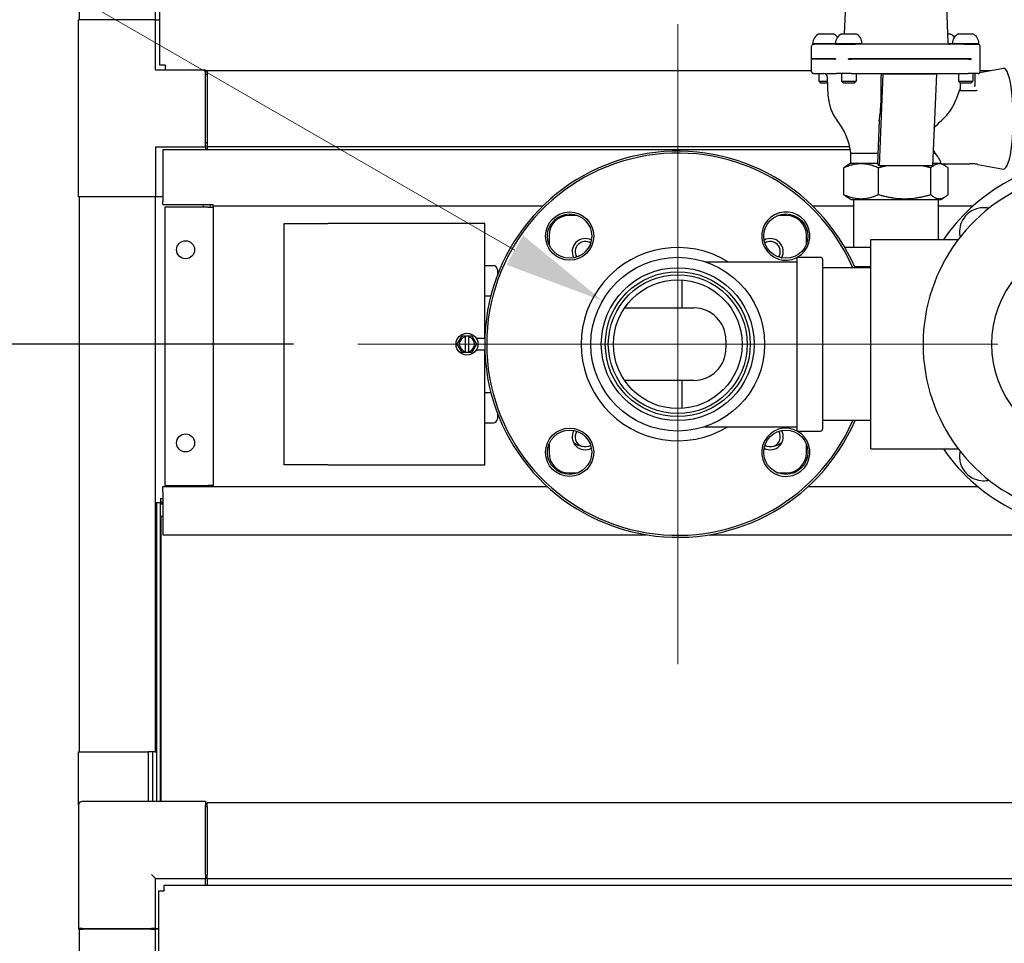
# Model space of a CAD drawing. Units: inches. Extents: x 13 to 252, y 14 to 147.
# Drawn here: x 208 to 224, y 100 to 114 of the extents above; entities that cross this region are included whole.
import ezdxf

# ---------------------------------------------------------------- set-up
doc = ezdxf.new("R2010")
doc.units = ezdxf.units.IN
doc.header["$LTSCALE"] = 16
doc.header["$MEASUREMENT"] = 0
for name, color, linetype, lineweight in [('Center Mark(ANSI)', 7, 'Continuous', 18), ('Dimension (ANSI)', 7, 'Continuous', 25), ('Dimensions(ANSI)', 7, 'Continuous', 18), ('Visible Edges(ANSI)', 7, 'Continuous', 25)]:
    doc.layers.add(name, color=color, linetype=linetype, lineweight=lineweight)
doc.styles.add('MESTEK', font='arial.ttf')
doc.styles.add('Note Text (ANSI)', font='tahoma.ttf')
doc.dimstyles.new('Default (ANSI)', dxfattribs={"dimscale": 16, "dimtxt": 0.08, "dimasz": 0.098425, "dimexe": 0.125, "dimexo": 0.0625, "dimgap": 0.031496, "dimtad": 0, "dimtih": 1, "dimtoh": 1, "dimdec": 4, "dimrnd": 1e-08, "dimzin": 3, "dimdsep": 46, "dimlunit": 5, "dimtxsty": 'Note Text (ANSI)', "dimcen": 0.09, "dimdle": 0.393701, "dimclrd": 256, "dimclre": 256, "dimclrt": 256, "dimadec": 0, "dimazin": 1, "dimtfac": 1, "dimtofl": 0, "dimtmove": 0, "dimatfit": 3, "dimfxl": 0, "dimfrac": 2, "dimtolj": 1, "dimtzin": 4, "dimlwd": -1, "dimlwe": -1, "dimarcsym": 0})
doc.dimstyles.new('MESTEK FRACTIONS', dxfattribs={"dimscale": 16, "dimtxt": 0.08, "dimasz": 0.098425, "dimexe": 0.063, "dimexo": 0.0625, "dimgap": 0.031496, "dimtad": 0, "dimtih": 1, "dimtoh": 1, "dimdec": 5, "dimrnd": 1e-08, "dimzin": 1, "dimdsep": 46, "dimlunit": 5, "dimtxsty": 'MESTEK', "dimcen": 0.09, "dimdle": 0.393701, "dimclrd": 7, "dimclre": 7, "dimclrt": 7, "dimadec": 0, "dimazin": 0, "dimtfac": 1, "dimtofl": 0, "dimtmove": 0, "dimatfit": 3, "dimfxl": 0, "dimfrac": 2, "dimtolj": 1, "dimtzin": 0, "dimlwd": 15, "dimlwe": 15, "dimarcsym": 0})

# ---------------------------------------------------------------- blocks, each defined once
blk = doc.blocks.new('*D13')
at = {"layer": 'Defpoints', "color": 0, "linetype": 'Continuous'}
for p in [(223.986, 91.501), (219.68, 85.983)]:
    blk.add_point(p, dxfattribs=at)
at = {"layer": 'Dimensions(ANSI)', "color": 7, "linetype": 'Continuous', "lineweight": 15}
for p, q in [((236.282, 107.259), (224.955, 92.743)), ((238.279, 107.259), (236.282, 107.259)), ((221.833, 87.302), (221.833, 90.182)), ((220.393, 88.742), (223.273, 88.742))]:
    blk.add_line(p, q, dxfattribs=at)
at = {"layer": 'Dimensions(ANSI)', "color": 7, "linetype": 'Continuous'}
blk.add_solid([(224.748, 92.904), (225.162, 92.581), (223.986, 91.501)], dxfattribs=at)
at = {"layer": 'Dimensions(ANSI)', "color": 7, "linetype": 'Continuous', "lineweight": 18, "insert": (238.783, 108.28), "char_height": 1.28, "attachment_point": 1, "style": 'MESTEK'}
blk.add_mtext('\\A1;∅7 CAT. IV\\PFLUE OUTLET\\P(*REFER TO IOM \\PFOR CAT. II SIZE)', dxfattribs=at)
blk = doc.blocks.new('*D14')
at = {"layer": 'Defpoints', "color": 0, "linetype": 'Continuous'}
for p in [(217.414, 109.636), (219.752, 108.286)]:
    blk.add_point(p, dxfattribs=at)
at = {"layer": 'Dimensions(ANSI)', "color": 7, "linetype": 'Continuous', "lineweight": 15}
for p, q in [((206.309, 114.939), (208.229, 114.939)), ((208.229, 114.939), (216.05, 110.424)), ((218.583, 107.521), (218.583, 110.401)), ((217.143, 108.961), (220.023, 108.961))]:
    blk.add_line(p, q, dxfattribs=at)
at = {"layer": 'Dimensions(ANSI)', "color": 7, "linetype": 'Continuous'}
blk.add_solid([(216.181, 110.651), (215.919, 110.196), (217.414, 109.636)], dxfattribs=at)
at = {"layer": 'Dimensions(ANSI)', "color": 7, "linetype": 'Continuous', "lineweight": 18, "insert": (198.83, 114.939), "char_height": 1.28, "attachment_point": 5, "style": 'MESTEK'}
blk.add_mtext('\\A1; 2 NPT\\PWATER OUTLET', dxfattribs=at)
blk = doc.blocks.new('*D31')
at = {"layer": 'Defpoints', "color": 0}
for p in [(199.645, 108.961), (213.611, 108.961), (209.52, 69.023)]:
    blk.add_point(p, dxfattribs=at)
at = {"layer": 'Dimension (ANSI)'}
for p, q in [((212.611, 108.961), (197.645, 108.961)), ((199.645, 107.387), (199.645, 92.395)), ((199.645, 70.598), (199.645, 87.554)), ((208.52, 69.023), (197.645, 69.023))]:
    blk.add_line(p, q, dxfattribs=at)
for points in [[(199.383, 107.387), (199.908, 107.387), (199.645, 108.961)], [(199.383, 70.598), (199.908, 70.598), (199.645, 69.023)]]:
    blk.add_solid(points, dxfattribs=at)
at = {"layer": 'Dimension (ANSI)', "insert": (199.645, 91.892), "char_height": 1.28, "attachment_point": 2, "style": 'Note Text (ANSI)'}
blk.add_mtext('\\A1; 40\\P[1016]', dxfattribs=at)
blk = doc.blocks.new('*D32')
at = {"layer": 'Defpoints', "color": 0}
for p in [(191.084, 122.312), (211.392, 122.312), (209.52, 69.023)]:
    blk.add_point(p, dxfattribs=at)
at = {"layer": 'Dimension (ANSI)'}
for p, q in [((210.392, 122.312), (189.084, 122.312)), ((191.084, 120.737), (191.084, 98.104)), ((191.084, 70.598), (191.084, 93.231)), ((208.52, 69.023), (189.084, 69.023))]:
    blk.add_line(p, q, dxfattribs=at)
for points in [[(190.821, 120.737), (191.346, 120.737), (191.084, 122.312)], [(190.821, 70.598), (191.346, 70.598), (191.084, 69.023)]]:
    blk.add_solid(points, dxfattribs=at)
at = {"layer": 'Dimension (ANSI)', "insert": (191.084, 97.6), "char_height": 1.28, "attachment_point": 2, "style": 'Note Text (ANSI)'}
blk.add_mtext('\\A1; 53 5/16\\P[1354]', dxfattribs=at)
blk = doc.blocks.new('*D34')
at = {"layer": 'Defpoints', "color": 0}
for p in [(218.583, 139.235), (234.395, 130.418), (218.583, 113.933)]:
    blk.add_point(p, dxfattribs=at)
at = {"layer": 'Dimension (ANSI)'}
for p, q in [((218.583, 114.933), (218.583, 141.235)), ((234.395, 131.418), (234.395, 141.235)), ((220.158, 139.235), (222.244, 139.235)), ((232.82, 139.235), (230.734, 139.235))]:
    blk.add_line(p, q, dxfattribs=at)
for points in [[(220.158, 139.497), (220.158, 138.973), (218.583, 139.235)], [(232.82, 139.497), (232.82, 138.973), (234.395, 139.235)]]:
    blk.add_solid(points, dxfattribs=at)
at = {"layer": 'Dimension (ANSI)', "insert": (226.489, 141.168), "char_height": 1.28, "attachment_point": 2, "style": 'Note Text (ANSI)'}
blk.add_mtext('\\A1; 15 13/16\\P[402]', dxfattribs=at)

msp = doc.modelspace()

# ---------------------------------------------------------------- linework, layer by layer
at = {"layer": 'Center Mark(ANSI)', "linetype": 'Continuous'}
for p, q in [((218.5827954, 113.9332959), (218.5827954, 103.9894967)), ((218.5827954, 112.1520459), (218.5827954, 105.7707467)), ((223.554695, 108.9613963), (213.6108958, 108.9613963)), ((221.773445, 108.9613963), (215.3921458, 108.9613963))]:
    msp.add_line(p, q, dxfattribs=at)
at = {"layer": 'Visible Edges(ANSI)'}
for p, q in [((210.5351661, 113.2957159), (210.5351661, 129.0649128)), ((209.2792954, 128.5020668), (209.2792954, 114.0020668)), ((210.4603978, 128.5020668), (210.4603978, 114.0020668)), ((221.2441654, 115.5975885), (221.1694811, 113.7823461)), ((222.7314359, 114.8681667), (222.7815625, 113.6498115)), ((209.2702954, 111.2480668), (209.2702954, 114.0020668)), ((210.4662954, 114.0020668), (209.2702954, 114.0020668)), ((210.4662954, 113.2230668), (210.4662954, 114.0020668)), ((210.4662954, 114.0020668), (210.5351661, 114.0020668)), ((220.7795477, 113.7823461), (220.9975477, 113.7823461)), ((221.1319095, 113.7823461), (221.3499095, 113.7823461)), ((222.7761097, 113.7823461), (222.8136813, 113.7823461)), ((222.9480431, 113.7823461), (223.1660431, 113.7823461)), ((220.6635477, 113.3948461), (220.6635477, 113.5885961)), ((220.6835477, 113.6323461), (221.0359095, 113.6323461)), ((220.6835477, 113.6198461), (220.6835477, 113.6323461)), ((220.6835477, 113.6198461), (220.7111014, 113.6198461)), ((221.0359095, 113.6198461), (220.7111014, 113.6198461)), ((221.0359095, 113.6323461), (221.4459095, 113.6323461)), ((221.0359095, 113.6198461), (221.0359095, 113.6323461)), ((221.0359095, 113.6198461), (221.3435633, 113.6198461)), ((223.0281948, 113.6198461), (221.3435633, 113.6198461)), ((221.4459095, 113.6198461), (221.4459095, 113.6323461)), ((222.7877861, 113.6323461), (222.8520431, 113.6323461)), ((222.8520431, 113.6323461), (223.2620431, 113.6323461)), ((222.8520431, 113.6198461), (222.8520431, 113.6323461)), ((223.0281948, 113.6198461), (223.2620431, 113.6198461)), ((223.2620431, 113.6198461), (223.2620431, 113.6323461)), ((223.2820431, 113.3948461), (223.2820431, 113.5885961)), ((220.6676666, 113.3948461), (220.6635477, 113.3948461)), ((220.6635477, 113.3898461), (220.6676666, 113.3898461)), ((220.6635477, 113.1960961), (220.6635477, 113.3898461)), ((220.6635908, 113.3898461), (220.6635908, 113.3948461)), ((221.0200284, 113.3948461), (220.6676666, 113.3948461)), ((221.0200284, 113.3898461), (220.6676666, 113.3898461)), ((221.0339211, 113.3948461), (221.0200284, 113.3948461)), ((221.0200284, 113.3898461), (221.0339211, 113.3898461)), ((221.0339211, 113.3948461), (221.0339211, 113.3898461)), ((221.2365056, 113.3898461), (221.2365056, 113.3948461)), ((221.2837643, 113.3948461), (221.2365056, 113.3948461)), ((221.2365056, 113.3898461), (221.2837643, 113.3898461)), ((223.0998979, 113.3948461), (221.2837643, 113.3948461)), ((223.0998979, 113.3898461), (221.2837643, 113.3898461)), ((223.145252, 113.3948461), (223.0998979, 113.3948461)), ((223.0998979, 113.3898461), (223.145252, 113.3898461)), ((223.145252, 113.3948461), (223.145252, 113.3898461)), ((223.2820431, 113.3948461), (223.282, 113.3948461)), ((223.282, 113.3898461), (223.282, 113.3948461)), ((223.282, 113.3898461), (223.2820431, 113.3898461)), ((223.2820431, 113.1960961), (223.2820431, 113.3898461)), ((210.6161661, 113.2957159), (210.5351661, 113.2957159)), ((210.6161661, 113.2957159), (210.6206971, 113.2957159)), ((210.6206971, 113.2957159), (210.6206971, 113.2911849)), ((210.6206971, 113.2230668), (210.6206971, 113.2911849)), ((223.2784665, 113.1815792), (223.6431763, 113.2471249)), ((210.4662954, 113.2230668), (211.2452954, 113.2230668)), ((211.2452954, 112.0270668), (211.2452954, 113.2230668)), ((211.2702954, 113.2101849), (211.2452954, 113.2101849)), ((211.2452954, 113.1550668), (211.2702954, 113.1550668)), ((211.2702954, 113.1904999), (211.2702954, 113.2101849)), ((220.6635477, 113.2101849), (211.2702954, 113.2101849)), ((211.2702954, 113.1904999), (211.2702954, 112.0487676)), ((220.6983445, 113.1648461), (220.6947977, 113.1648461)), ((220.6983445, 113.1648461), (220.8562281, 113.1648461)), ((220.7760477, 113.1648461), (220.7760477, 113.0460961)), ((220.8928228, 113.1648461), (221.0507063, 113.1648461)), ((220.9225112, 112.813119), (220.9123907, 113.1045155)), ((221.2778122, 113.1648461), (221.0507063, 113.1648461)), ((221.1284095, 113.1648461), (221.1284095, 113.0460961)), ((221.2778122, 113.1648461), (221.7735676, 113.1648461)), ((221.3534095, 113.1648461), (221.3534095, 113.0460961)), ((221.7194737, 111.7325967), (221.7772898, 113.1606922)), ((221.7735676, 113.1648461), (222.0915713, 113.1648461)), ((221.7735676, 113.1648461), (221.7772898, 113.1606922)), ((221.7772898, 113.1606922), (222.6019126, 113.1606922)), ((222.2801867, 113.1648461), (222.5981904, 113.1648461)), ((222.6019126, 113.1606922), (222.5440965, 111.7325967)), ((222.6019126, 113.1606922), (222.5981904, 113.1648461)), ((222.5981904, 113.1648461), (223.0939458, 113.1648461)), ((222.9445431, 113.1648461), (222.9445431, 113.0460961)), ((223.2507931, 113.1648461), (223.0939458, 113.1648461)), ((223.1695431, 113.1648461), (223.1695431, 113.0460961)), ((223.2011195, 113.1648461), (223.2011195, 112.9803209)), ((223.4376349, 113.2101849), (223.2820431, 113.2101849)), ((220.7760477, 113.0460961), (220.9144197, 113.0460961)), ((220.8072977, 113.0148461), (220.7760477, 113.0460961)), ((220.915505, 113.0148461), (220.8072977, 113.0148461)), ((221.1284095, 113.0460961), (221.3534095, 113.0460961)), ((221.1596595, 113.0148461), (221.1284095, 113.0460961)), ((221.3221595, 113.0148461), (221.1596595, 113.0148461)), ((221.3221595, 113.0148461), (221.3534095, 113.0460961)), ((222.9445431, 113.0460961), (223.1695431, 113.0460961)), ((222.9757931, 113.0148461), (222.9445431, 113.0460961)), ((222.9699789, 113.0206602), (222.9699789, 112.8978588)), ((223.1382931, 113.0148461), (222.9757931, 113.0148461)), ((223.1382931, 113.0148461), (223.1695431, 113.0460961)), ((223.2091309, 112.8978588), (222.9699789, 112.8978588)), ((221.7136178, 112.4296557), (221.6868706, 111.7689812)), ((210.4662954, 112.0270668), (210.4662954, 111.2480668)), ((210.4662954, 112.0270668), (211.2452954, 112.0270668)), ((211.2452954, 112.0950668), (211.2702954, 112.0950668)), ((211.2452954, 112.0270668), (211.2452954, 111.9790981)), ((211.2702954, 112.0290826), (211.2702954, 112.0487676)), ((211.2702954, 112.0290826), (211.2702954, 111.9790981)), ((221.2552571, 112.0290826), (211.2702954, 112.0290826)), ((221.2653668, 111.9790981), (210.5833954, 111.9790981)), ((210.5833954, 111.9790981), (210.5833954, 111.1850826)), ((221.2727954, 111.7738963), (221.2727954, 111.9301463)), ((221.2727954, 111.9301463), (221.6933953, 111.9301463)), ((222.5520943, 111.9301463), (222.5837536, 111.9301463)), ((221.1622983, 111.2851115), (221.1622983, 111.700181)), ((221.274863, 111.7738963), (221.2165055, 111.7402035)), ((221.2727954, 111.7738963), (221.6870696, 111.7738963)), ((221.7194737, 111.7325967), (221.6868706, 111.7689812)), ((221.7037299, 111.2851115), (221.7037299, 111.700181)), ((222.5440965, 111.7325967), (221.7194737, 111.7325967)), ((222.514227, 111.2851115), (222.514227, 111.700181)), ((222.5457685, 111.7738963), (222.6727954, 111.7738963)), ((222.6707278, 111.7738963), (222.7290853, 111.7402035)), ((222.6727954, 111.7738963), (222.6727954, 111.7776604)), ((222.6864031, 111.7648461), (223.1232262, 111.7648461)), ((222.7832925, 111.2851115), (222.7832925, 111.700181)), ((223.2464428, 111.7538683), (223.6431763, 111.6825673)), ((210.4662954, 111.2480668), (209.2702954, 111.2480668)), ((209.2792954, 111.2480668), (209.2792954, 102.6270668)), ((210.4603978, 111.2480668), (210.4603978, 102.6270668)), ((210.5833954, 111.2520668), (210.4662954, 111.2520668)), ((221.274863, 111.2113963), (221.2165055, 111.245089)), ((222.6707278, 111.2113963), (222.7290853, 111.245089)), ((210.5833954, 111.1333009), (210.5833954, 111.1850826)), ((210.5833954, 111.1333009), (211.3633954, 111.1333009)), ((211.2823954, 111.0902561), (210.6133799, 111.0902561)), ((210.6133799, 111.0902561), (210.6133799, 106.7652563)), ((211.2084292, 111.1333009), (211.2084292, 111.0902561)), ((211.2823954, 111.0902561), (211.3633954, 111.0902561)), ((211.3133954, 111.0902561), (211.3133954, 111.0957716)), ((211.3633954, 111.104237), (211.3633954, 111.1333009)), ((211.3633954, 111.0957716), (211.3633954, 111.0902561)), ((211.3633954, 111.0902561), (211.3633954, 106.7652563)), ((216.4830584, 111.1040826), (211.3645302, 111.1040826)), ((221.3152954, 111.1040826), (220.6825324, 111.1040826)), ((221.274863, 111.2113963), (222.6707278, 111.2113963)), ((221.3152954, 111.2113963), (221.3152954, 110.4613963)), ((222.6302954, 111.2113963), (222.6302954, 110.5863963)), ((223.1658915, 111.1040826), (222.6302954, 111.1040826)), ((217.0273764, 110.9613963), (216.8947954, 110.9613963)), ((220.2707954, 110.9613963), (220.1382144, 110.9613963)), ((212.4652954, 110.8363963), (213.1452954, 110.8363963)), ((212.4652954, 107.0863963), (212.4652954, 110.8363963)), ((215.5837954, 110.8363963), (213.1452954, 110.8363963)), ((215.5837954, 109.0551463), (215.5837954, 110.8363963)), ((216.5827954, 110.6493963), (216.5827954, 110.5168153)), ((220.5827954, 110.5168153), (220.5827954, 110.6493963)), ((221.5827954, 107.3363963), (221.5827954, 110.5863963)), ((221.5827954, 110.5863963), (222.9422274, 110.5863963)), ((221.5827954, 110.4613963), (221.1808716, 110.4613963)), ((215.5837954, 110.1813963), (215.7177954, 110.1813963)), ((219.0073631, 110.2428963), (220.4327954, 110.2428963)), ((220.4327954, 110.3113963), (220.4327954, 107.6113963)), ((220.4327954, 110.3113963), (220.8017954, 110.3113963)), ((220.8327954, 110.2803963), (220.8327954, 107.6423963)), ((215.7802954, 110.1188963), (215.7802954, 110.0319072)), ((221.5827954, 110.1488963), (220.8327954, 110.1488963)), ((221.5827954, 110.1613963), (221.3323408, 110.1613963)), ((218.6466744, 109.9593539), (218.6466744, 109.5238963)), ((215.5837954, 109.7113963), (215.6780579, 109.7113963)), ((217.7559981, 109.5238963), (218.8327954, 109.5238963)), ((215.1576843, 108.9613963), (215.2327399, 109.0913963)), ((215.2327399, 108.8313963), (215.1576843, 108.9613963)), ((215.2327399, 109.0913963), (215.2827954, 109.0913963)), ((215.2827954, 109.0774849), (215.2827954, 109.0913963)), ((215.2827954, 109.0913963), (215.3327954, 109.0913963)), ((215.2827954, 108.8453077), (215.2827954, 109.0774849)), ((215.3327954, 109.0913963), (215.3327954, 109.0774849)), ((215.3327954, 109.0913963), (215.3828509, 109.0913963)), ((215.3327954, 109.0774849), (215.3327954, 108.8453077)), ((215.3828509, 109.0913963), (215.4579065, 108.9613963)), ((215.4579065, 108.9613963), (215.3828509, 108.8313963)), ((215.4496084, 109.0551463), (215.5837954, 109.0551463)), ((215.5827954, 109.0551463), (215.5827954, 108.8676463)), ((219.3327954, 109.0238963), (219.3327954, 108.8988963)), ((215.2827954, 108.8313963), (215.2327399, 108.8313963)), ((215.2827954, 108.8313963), (215.2827954, 108.8453077)), ((215.3327954, 108.8313963), (215.2827954, 108.8313963)), ((215.3327954, 108.8453077), (215.3327954, 108.8313963)), ((215.3828509, 108.8313963), (215.3327954, 108.8313963)), ((215.5837954, 108.8676463), (215.4496084, 108.8676463)), ((215.5837954, 107.0863963), (215.5837954, 108.8676463)), ((218.8327954, 108.3988963), (217.7559981, 108.3988963)), ((218.6466744, 108.3988963), (218.6466744, 107.9634386)), ((215.5837954, 108.2113963), (215.6780579, 108.2113963)), ((215.7802954, 107.8908853), (215.7802954, 107.8038963)), ((215.5837954, 107.7413963), (215.7177954, 107.7413963)), ((221.5827954, 107.7738963), (220.8327954, 107.7738963)), ((219.0073631, 107.6798963), (220.4327954, 107.6798963)), ((220.4327954, 107.6113963), (220.8017954, 107.6113963)), ((216.5827954, 107.4059773), (216.5827954, 107.2733963)), ((220.5827954, 107.2733963), (220.5827954, 107.4059773)), ((221.5827954, 107.3363963), (222.9422274, 107.3363963)), ((213.1452954, 107.0863963), (212.4652954, 107.0863963)), ((213.1452954, 107.0863963), (215.5837954, 107.0863963)), ((216.8947954, 106.9613963), (217.0273764, 106.9613963)), ((220.1382144, 106.9613963), (220.2707954, 106.9613963)), ((210.5833954, 106.7514299), (216.5539907, 106.7514299)), ((210.5833954, 106.6704299), (210.5833954, 106.7514299)), ((210.5833954, 106.6704299), (210.5833954, 106.0014144)), ((210.6133799, 106.7652563), (211.2823954, 106.7652563)), ((211.2084292, 106.7652563), (211.2084292, 106.7514299)), ((211.3633954, 106.7652563), (211.2823954, 106.7652563)), ((211.3133954, 106.7597408), (211.3133954, 106.7652563)), ((211.3633954, 106.7652563), (211.3633954, 106.7597408)), ((220.6116001, 106.7514299), (223.2438627, 106.7514299)), ((210.4890454, 106.5041458), (210.5406454, 106.5041458)), ((210.4890454, 101.8590668), (210.4890454, 106.5041458)), ((210.5406454, 106.5041458), (210.5406454, 101.8590668)), ((210.5477165, 106.5628168), (210.5833954, 106.5628168)), ((210.5477165, 106.5628168), (210.5477165, 106.5112168)), ((210.5477165, 106.5112168), (210.5833954, 106.5112168)), ((210.5716454, 106.4802168), (210.5716454, 106.5112168)), ((210.5406454, 106.4802168), (210.5716454, 106.4802168)), ((210.5544204, 101.8590668), (210.5544204, 106.2886298)), ((210.5544204, 106.2886298), (210.5833954, 106.2886298)), ((210.5833954, 106.0014144), (218.0944234, 106.0014144)), ((219.0711673, 106.0014144), (228.3222954, 106.0014144)), ((209.2702954, 102.6270668), (210.3522954, 102.6270668)), ((209.2702954, 101.8480668), (209.2702954, 102.6270668)), ((210.3522954, 102.6270668), (210.3522954, 101.8590668)), ((210.4272954, 102.6270668), (210.3522954, 102.6270668)), ((210.4272954, 101.8590668), (210.4272954, 102.6270668)), ((210.4603978, 102.6270668), (210.4272954, 102.6270668)), ((210.4603978, 102.6270668), (210.4890454, 102.6270668)), ((209.2702954, 101.8480668), (209.294988, 101.8480668)), ((209.2702954, 101.8000668), (209.2702954, 101.8480668)), ((209.2702954, 101.8000668), (209.2702954, 99.8840668)), ((211.2452954, 101.8590668), (209.3292954, 101.8590668)), ((211.2452954, 101.8590668), (211.2452954, 101.8000668)), ((211.2452954, 100.7220668), (211.2452954, 101.8000668)), ((211.2452954, 101.7800668), (211.2702954, 101.7800668)), ((232.3952954, 101.8391219), (211.2702954, 101.8391219)), ((211.2702954, 101.7800668), (211.2702954, 101.8391219)), ((211.2702954, 101.7800668), (211.2702954, 100.7170747)), ((210.4072954, 100.7220668), (210.4662954, 100.6630668)), ((211.2452954, 100.7220668), (211.2452954, 100.6630668)), ((211.2452954, 100.7020668), (211.2702954, 100.7020668)), ((211.2702954, 100.6580196), (211.2702954, 100.7170747)), ((210.4662954, 100.6630668), (211.2452954, 100.6630668)), ((210.4662954, 99.8840668), (210.4662954, 100.6630668)), ((210.6037827, 100.4761288), (210.6037827, 100.5571288)), ((210.6037827, 100.5571288), (233.0618081, 100.5571288)), ((211.2452954, 100.5571288), (211.2452954, 100.6630668)), ((232.3952954, 100.6580196), (211.2702954, 100.6580196)), ((211.2702954, 100.6580196), (211.2702954, 100.5571288)), ((210.5182517, 100.4715978), (210.5992517, 100.4715978)), ((210.5182517, 73.3245978), (210.5182517, 100.4715978)), ((210.6037827, 100.4715978), (210.5992517, 100.4715978)), ((210.6037827, 100.4761288), (210.6037827, 100.4715978)), ((209.2702954, 99.8840668), (209.2702954, 99.8730668)), ((209.3292954, 99.8840668), (209.2702954, 99.8840668)), ((209.2702954, 99.8730668), (209.2792954, 99.8730668)), ((209.2792954, 99.8730668), (209.3383505, 99.8730668)), ((209.2792954, 99.8730668), (209.2792954, 73.9980668)), ((209.3292954, 99.8840668), (210.4072954, 99.8840668)), ((209.3382954, 99.8840668), (209.3382954, 99.8730668)), ((210.4013426, 99.8730668), (209.3383505, 99.8730668)), ((210.3982954, 99.8840668), (210.3982954, 99.8730668)), ((210.4013426, 99.8730668), (210.4603978, 99.8730668)), ((210.4662954, 99.8840668), (210.4072954, 99.8840668)), ((210.4272954, 99.8730668), (210.4272954, 99.8840668)), ((210.5182517, 99.8730668), (210.4603978, 99.8730668)), ((210.4603978, 99.8730668), (210.4603978, 73.9980668)), ((210.4662954, 99.8840668), (210.5182517, 99.8840668)), ((210.4890454, 99.8730668), (210.4890454, 99.8840668))]:
    msp.add_line(p, q, dxfattribs=at)
for centre, radius in [((216.9034168, 110.6407749), 0.375), ((216.9034168, 110.6407749), 0.34375), ((220.262174, 110.6407749), 0.34375), ((210.9353804, 110.4277563), 0.1405001), ((218.5827954, 108.9613963), 1.35), ((218.5827954, 108.9613963), 1.1875), ((218.5827954, 108.9613963), 1.1255), ((218.5827954, 108.9613963), 1.0785), ((218.5827954, 108.9613963), 1), ((215.3077954, 108.9613963), 0.17), ((210.9353804, 107.4277564), 0.1405001), ((216.9034168, 107.2820177), 0.375), ((216.9034168, 107.2820177), 0.34375), ((220.262174, 107.2820177), 0.34375)]:
    msp.add_circle(centre, radius, dxfattribs=at)
for centre, radius, start, end in [((220.840245, 113.6377798), 0.1567915, 112.77548169, 181.98603217), ((220.9368504, 113.6377798), 0.1567915, 35.35386873, 67.22451831), ((221.1926068, 113.6377798), 0.1567915, 112.77548169, 181.98603217), ((221.2892122, 113.6377798), 0.1567915, 358.01396783, 67.22451831), ((222.752984, 113.6377798), 0.1567915, 35.35386873, 67.22451831), ((223.0087403, 113.6377798), 0.1567915, 112.77548169, 181.98603217), ((223.1053458, 113.6377798), 0.1567915, 358.01396783, 67.22451831), ((220.6947977, 113.5885961), 0.03125, 90, 180), ((222.8127861, 113.6510961), 0.03125, 182.35598332, 270), ((223.2507931, 113.5885961), 0.03125, 0, 90), ((220.6947977, 113.1960961), 0.03125, 180, 270), ((220.8499284, 113.1023461), 0.0625, 1.98913733, 90), ((223.2507931, 113.1960961), 0.03125, 270, 0), ((221.5671089, 112.8355065), 0.6449864, 181.98913733, 218.25176706), ((220.2544894, 111.800655), 1.0265063, 7.24703132, 38.25176706), ((218.5827954, 108.9613963), 3, 23.31795707, 336.68204293), ((218.5827954, 108.9613963), 2.96875, 23.57817848, 336.42182152), ((225.0827954, 108.9613963), 2.875, 94.32888903, 145.58261129), ((225.0827954, 108.9613963), 2.6875, 33.41488952, 326.58511048), ((211.3943954, 111.0957716), 0.081, 152.39814572, 180), ((211.3943954, 111.0957716), 0.031, 164.15245626, 180), ((216.8947954, 110.6493963), 0.312, 90, 180), ((220.262174, 110.6407749), 0.375, 298.55688432, 297.06431564), ((220.2707954, 110.6493963), 0.312, 0, 90), ((217.1452954, 110.3988963), 0.203, 61.76330113, 208.23669887), ((217.1452954, 110.3988963), 0.157, 57.63543971, 212.36456029), ((220.0202954, 110.3988963), 0.203, 331.76330113, 118.23669887), ((220.0202954, 110.3988963), 0.157, 327.63543971, 122.36456029), ((225.0827954, 108.9613963), 1.625, 55.1846508, 304.81541896), ((218.5827954, 108.9613963), 1.5, 58.68616219, 301.31383781), ((215.7177954, 110.1188963), 0.0625, 0, 90), ((217.1452954, 110.5275668), 0.28125, 228.78918085, 232.51831713), ((220.0202954, 110.5275668), 0.28125, 307.48168286, 311.21081913), ((220.8017954, 110.2803963), 0.031, 0, 90), ((218.8327954, 109.0238963), 0.5, 0, 90), ((215.3077954, 108.9613963), 0.11875, 102.15319747, 257.84680253), ((215.3077954, 108.9613963), 0.11875, 282.15319747, 77.84680253), ((218.8327954, 108.8988963), 0.5, 270, 0), ((215.7177954, 107.8038963), 0.0625, 270, 0), ((217.1452954, 107.5238963), 0.203, 151.76330113, 298.23669887), ((217.1452954, 107.5238963), 0.157, 147.63543971, 249.71362809), ((220.262174, 107.2820177), 0.375, 62.93568436, 61.44311568), ((220.0202954, 107.5238963), 0.203, 241.76330113, 28.23669887), ((220.0202954, 107.5238963), 0.157, 290.28637189, 32.36456029), ((220.8017954, 107.6423963), 0.031, 270, 0), ((217.1452954, 107.6525668), 0.28125, 228.78918085, 287.83399756), ((220.0202954, 107.6525668), 0.28125, 252.16600243, 311.21081913), ((216.8947954, 107.2733963), 0.312, 180, 270), ((217.1452954, 107.5238963), 0.157, 290.28637189, 302.36456029), ((220.0202954, 107.5238963), 0.157, 237.63543971, 249.71362809), ((220.2707954, 107.2733963), 0.312, 270, 0), ((225.0827954, 108.9613963), 2.875, 214.41738871, 244.22853826), ((211.3943954, 106.7597408), 0.081, 180, 185.88917435), ((211.3943954, 106.7597408), 0.031, 180, 195.55099144), ((209.3292954, 101.8000668), 0.059, 90, 180)]:
    msp.add_arc(centre, radius, start, end, dxfattribs=at)
for centre, major_axis, ratio, start_param, end_param in [((223.6482765, 112.4648461), (0, 0.782737), 0.1904658244, 3.1073754494, 6.3174025114), ((221.9727954, 112.4648461), (0.6967891, -0.6967891), 0.0961126395, 0.0958183178, 0.6057097499)]:
    msp.add_ellipse(centre, major_axis=major_axis, ratio=ratio, start_param=start_param, end_param=end_param, dxfattribs=at)
for points, weights in [([(221.7438361, 112.813119), (221.7448816, 112.9579871), (221.7459373, 113.1045155)], [1.00000001853, 1.00001367717, 1.00000001832]), ([(221.7037299, 111.700181), (221.4330141, 111.8193477), (221.1622983, 111.700181)], [1.03314665684, 1.19297500088, 1.03314665684]), ([(221.1622983, 111.700181), (221.1905896, 111.725241), (221.2165055, 111.7402035)], [1.03314665684, 1.06309834982, 1.08182420025]), ([(221.829839, 111.7325967), (221.7690039, 111.7193754), (221.7037299, 111.700181)], [1.07222238247, 1.0559331593, 1.03314665684]), ([(222.514227, 111.700181), (222.448953, 111.7193754), (222.3881179, 111.7325967)], [1.03314665684, 1.0559331593, 1.07222238247]), ([(222.7832925, 111.700181), (222.6487598, 111.8193477), (222.514227, 111.700181)], [1.03314665684, 1.19297500088, 1.03314665684]), ([(221.1622983, 111.2851115), (221.4330141, 111.1659448), (221.7037299, 111.2851115)], [1.03314665684, 1.19297500088, 1.03314665684]), ([(221.2165055, 111.245089), (221.1905896, 111.2600515), (221.1622983, 111.2851115)], [1.08182420025, 1.06309834982, 1.03314665684]), ([(221.7037299, 111.2851115), (222.1089785, 111.1659448), (222.514227, 111.2851115)], [1.03314665684, 1.19297500088, 1.03314665684]), ([(222.514227, 111.2851115), (222.6487598, 111.1659448), (222.7832925, 111.2851115)], [1.03314665684, 1.19297500088, 1.03314665684])]:
    msp.add_rational_spline(points, weights, degree=2, dxfattribs=at)
for points, knots in [([(221.7459373, 113.1045155), (221.7459877, 113.1115148), (221.7463398, 113.1193285), (221.7474536, 113.1327595), (221.7484943, 113.1404318), (221.7507162, 113.151519), (221.7523115, 113.1567842), (221.7552841, 113.1629501), (221.7572015, 113.1648461), (221.7588274, 113.1648461)], [0.4942631462, 0.4942631462, 0.4942631462, 0.4942631462, 0.54607486802, 0.54607486802, 0.60588730916, 0.60588730916, 0.66870958715, 0.66870958715, 0.73375802387, 0.73375802387, 0.73375802387, 0.73375802387]), ([(222.0915713, 113.1648461), (222.1154573, 113.1648461), (222.1450966, 113.1648112), (222.2268605, 113.1648114), (222.2563407, 113.1648461), (222.2801867, 113.1648461)], [-0.37102631117, -0.37102631117, -0.37102631117, -0.37102631117, -0.18509477861, -0.18509477861, 0, 0, 0, 0]), ([(223.2027049, 112.9626995), (223.2024943, 112.9638644), (223.2023043, 112.9650348), (223.2019663, 112.9673822), (223.2018182, 112.9685592), (223.2015641, 112.9709158), (223.2014582, 112.9720953), (223.2012888, 112.9744528), (223.2012252, 112.9756308), (223.2011406, 112.977981), (223.2011195, 112.9791534), (223.2011195, 112.9803209)], [-0.058828898934, -0.058828898934, -0.058828898934, -0.058828898934, -0.047063119147, -0.047063119147, -0.03529733936, -0.03529733936, -0.023531559574, -0.023531559574, -0.011765779787, -0.011765779787, 0, 0, 0, 0]), ([(221.7147138, 112.4361837), (221.7186127, 112.4592326), (221.7224067, 112.4852296), (221.7298753, 112.5462797), (221.7333214, 112.582109), (221.7383804, 112.6489234), (221.7405062, 112.6859986), (221.7429871, 112.7537835), (221.7436275, 112.7842139), (221.7438361, 112.813119)], [8.40767972531, 8.40767972531, 8.40767972531, 8.40767972531, 8.63555474637, 8.63555474637, 8.91446459215, 8.91446459215, 9.18343646001, 9.18343646001, 9.39652956943, 9.39652956943, 9.39652956943, 9.39652956943]), ([(222.6808812, 112.4361837), (222.7423759, 112.4889523), (222.7939988, 112.5503543), (222.877427, 112.6811809), (222.9082402, 112.7483038), (222.9297268, 112.813119)], [-1.2329491579, -1.2329491579, -1.2329491579, -1.2329491579, -0.6110187713, -0.6110187713, 0, 0, 0, 0]), ([(223.2274805, 112.9011848), (223.2258011, 112.9004973), (223.2237778, 112.8998053), (223.2174696, 112.8982977), (223.2133384, 112.8978588), (223.2091309, 112.8978588)], [0.016883882557, 0.016883882557, 0.016883882557, 0.016883882557, 0.022145344849, 0.022145344849, 0.030670585373, 0.030670585373, 0.030670585373, 0.030670585373]), ([(223.2362413, 112.9067229), (223.2362146, 112.9066977), (223.2361879, 112.9066726), (223.234012, 112.9046356), (223.2314828, 112.9029744), (223.2282302, 112.9014997), (223.2278575, 112.9013392), (223.2274805, 112.9011848)], [-0.000340729311, -0.000340729311, -0.000340729311, -0.000340729311, 0, 0, 0.027299872574, 0.027299872574, 0.030783430551, 0.030783430551, 0.030783430551, 0.030783430551]), ([(222.5678398, 112.3190723), (222.5684102, 112.3198345), (222.5689856, 112.3205986), (222.60125, 112.3631883), (222.6413726, 112.4022814), (222.6808812, 112.4361837)], [-0.40686860574, -0.40686860574, -0.40686860574, -0.40686860574, -0.39954975268, -0.39954975268, 0, 0, 0, 0]), ([(223.2464428, 111.7538683), (223.2384981, 111.7552961), (223.2304749, 111.756595), (223.2142992, 111.7589204), (223.2061468, 111.7599468), (223.1897427, 111.7617153), (223.1814912, 111.7624573), (223.164921, 111.7636481), (223.1566023, 111.7640969), (223.1399312, 111.7646959), (223.1315787, 111.7648461), (223.1232262, 111.7648461)], [3.107375449378, 3.107375449378, 3.107375449378, 3.107375449378, 3.114218890221, 3.114218890221, 3.121062331063, 3.121062331063, 3.127905771905, 3.127905771905, 3.134749212748, 3.134749212748, 3.14159265359, 3.14159265359, 3.14159265359, 3.14159265359]), ([(223.4200543, 111.0727816), (223.3860772, 111.0803958), (223.3483511, 111.0838481), (223.2818763, 111.0790567), (223.2527201, 111.0736485), (223.1896375, 111.0537656), (223.1562355, 111.0376552), (223.1063036, 111.0035242), (223.0882877, 110.9885584), (223.0719605, 110.9722312), (223.0472148, 110.9474855), (223.0256536, 110.9188116), (222.9847836, 110.8446982), (222.969942, 110.796766), (222.9603453, 110.7128897), (222.9618147, 110.6766046), (222.9687445, 110.6366195), (222.9700072, 110.6303242), (222.97141, 110.6241374)], [3.37563723666, 3.37563723666, 3.37563723666, 3.37563723666, 3.47884944223, 3.47884944223, 3.55531530966, 3.55531530966, 3.64915387922, 3.64915387922, 3.70780298519, 3.70780298519, 3.70780298519, 3.79669194975, 3.79669194975, 3.92267082344, 3.92267082344, 4.0211692952, 4.0211692952, 4.03997610792, 4.03997610792, 4.03997610792, 4.03997610792]), ([(222.97141, 107.2986551), (222.9637958, 107.2646781), (222.9603435, 107.226952), (222.9651349, 107.1604771), (222.9705431, 107.131321), (222.9904261, 107.0682384), (223.0065364, 107.0348364), (223.0406675, 106.9849044), (223.0556332, 106.9668886), (223.0719605, 106.9505614), (223.0967061, 106.9258157), (223.1253801, 106.9042544), (223.1994934, 106.8633845), (223.2474256, 106.8485429), (223.3313019, 106.8389461), (223.3675871, 106.8404156), (223.4075721, 106.8473453), (223.4138675, 106.848608), (223.4200543, 106.8500109)], [3.37563723666, 3.37563723666, 3.37563723666, 3.37563723666, 3.47884944223, 3.47884944223, 3.55531530966, 3.55531530966, 3.64915387922, 3.64915387922, 3.70780298519, 3.70780298519, 3.70780298519, 3.79669194975, 3.79669194975, 3.92267082344, 3.92267082344, 4.0211692952, 4.0211692952, 4.03997610792, 4.03997610792, 4.03997610792, 4.03997610792])]:
    msp.add_open_spline(points, degree=3, knots=knots, dxfattribs=at)
for points in [[(222.9297268, 112.813119), (222.9434068, 112.8543855), (222.9573064, 112.8926265), (222.9699686, 112.9269584)], [(221.7136178, 112.4296557), (221.7139821, 112.431842), (221.7143475, 112.4340184), (221.7147138, 112.4361837)], [(222.5837536, 111.9301463), (222.5737347, 111.9470463), (222.5636579, 111.964621), (222.5542046, 111.9826596)]]:
    msp.add_open_spline(points, degree=3, dxfattribs=at)

# ---------------------------------------------------------------- dimensions: what is measured, and where the dimension line sits
at = {"layer": 'Dimension (ANSI)'}
for base, p1, p2, angle, text, override, picture, middle in [((218.5827954, 139.234999), (234.3952954, 130.4180668), (218.5827954, 113.9332959), 180, ' <>\\X[402]', {"dimtih": 0, "dimtoh": 0, "dimdec": 4, "dimpost": '\\X', "dimtp": 0, "dimtm": 0, "dimtdec": 2, "dimatfit": 1, "dimtvp": -0.25}, '*D34', (226.4890454, 139.234999)), ((191.0837177, 122.3115065), (209.5202954, 69.0230668), (211.392305, 122.3115065), 90, ' <>\\X[1354]', {"dimdec": 4, "dimpost": '\\X', "dimtp": 0, "dimtm": 0, "dimtdec": 2, "dimatfit": 1, "dimtvp": -0.25}, '*D32', (191.0837177, 95.6672867)), ((199.6454648, 108.9613963), (209.5202954, 69.0230668), (213.6108958, 108.9613963), 90, ' <>\\X[1016]', {"dimdec": 4, "dimlfac": 1.001544, "dimpost": '\\X', "dimtp": 0, "dimtm": 0, "dimtdec": 2, "dimatfit": 1, "dimtvp": -0.25}, '*D31', (199.6454648, 89.9746928))]:
    dim = msp.add_linear_dim(base=base, p1=p1, p2=p2, angle=angle, text=text, dimstyle='Default (ANSI)', override=override, dxfattribs=at)
    dim.commit()
    dim.dimension.update_dxf_attribs({"geometry": picture, "text_midpoint": middle, "dimtype": 160})
at = {"layer": 'Dimensions(ANSI)', "color": 7, "linetype": 'Continuous', "lineweight": 18}
for p1, p2, text, override, picture, middle in [((219.7519297, 108.2863963), (217.4136611, 109.6363963), ' 2 NPT\\PWATER OUTLET', {"dimdec": 5, "dimlfac": 1, "dimtp": 0, "dimtm": 0, "dimtdec": 2}, '*D14', (198.8296484, 114.9393275)), ((219.6795702, 85.9827877), (223.9860206, 91.5013459), '<> CAT. IV\\PFLUE OUTLET\\P(*REFER TO IOM \\PFOR CAT. II SIZE)', {"dimdec": 5, "dimlfac": 1, "dimtp": 0, "dimtm": 0, "dimtdec": 2, "dimtvp": -0.375}, '*D13', (246.1278863, 107.2588057))]:
    dim = msp.add_diameter_dim_2p(p1=p1, p2=p2, text=text, dimstyle='MESTEK FRACTIONS', override=override, dxfattribs=at)
    dim.commit()
    dim.dimension.update_dxf_attribs({"geometry": picture, "text_midpoint": middle, "dimtype": 163})

doc.saveas('drawing.dxf')
